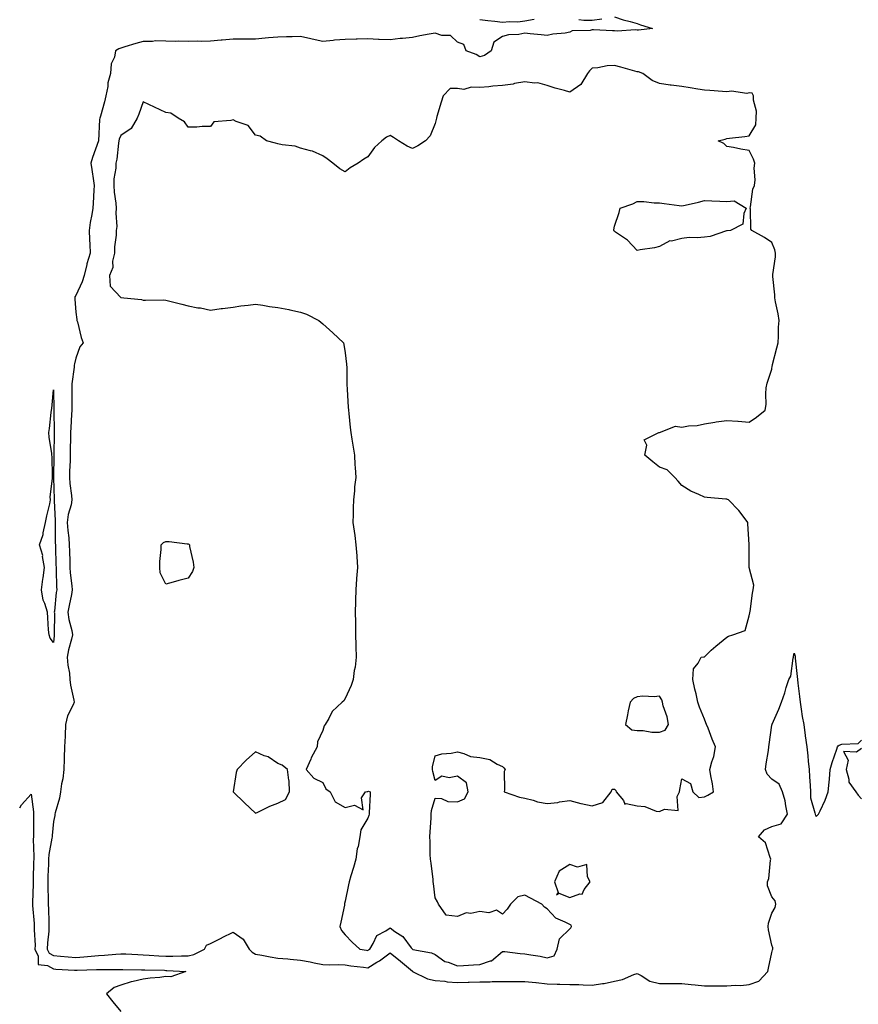
# Model space of a CAD drawing. Units: inches. Extents: x 1000163 to 1002803, y 7300538 to 7303178.
# Drawn here: x 1000163 to 1000537, y 7301637 to 7302076 of the extents above; entities that cross this region are included whole.
import ezdxf

# ---------------------------------------------------------------- set-up
doc = ezdxf.new("R2010")
doc.units = ezdxf.units.IN
doc.header["$MEASUREMENT"] = 0
doc.layers.add('Contour_10007300', color=7, linetype='Continuous', true_color=0xb3294a)

msp = doc.modelspace()

# ---------------------------------------------------------------- linework, layer by layer
at = {"layer": 'Contour_10007300'}
for points in [[(1000428.05, 7302077.11, 3188), (1000431.85, 7302075.72, 3188), (1000434.93, 7302075.04, 3188), (1000438.05, 7302074.12, 3188), (1000439.62, 7302073.49, 3188), (1000444.89, 7302071.92, 3188), (1000438.73, 7302071.24, 3188), (1000438.05, 7302071.17, 3188), (1000437.39, 7302071.26, 3188), (1000429.17, 7302070.8, 3188), (1000428.05, 7302070.9, 3188), (1000427.07, 7302070.94, 3188), (1000418.72, 7302071.25, 3188), (1000418.05, 7302071.27, 3188), (1000417.17, 7302071.04, 3188), (1000409.16, 7302070.81, 3188), (1000408.05, 7302070.25, 3188), (1000405.98, 7302069.85, 3188), (1000400.56, 7302069.41, 3188), (1000398.05, 7302068.78, 3188), (1000395.27, 7302069.14, 3188), (1000390.46, 7302069.51, 3188), (1000388.05, 7302069.79, 3188), (1000385.41, 7302069.28, 3188), (1000380.81, 7302069.16, 3188), (1000378.05, 7302068.37, 3188), (1000374.21, 7302065.76, 3188), (1000373.08, 7302061.92, 3188), (1000370.06, 7302059.91, 3188), (1000368.05, 7302059.27, 3188), (1000366.4, 7302060.27, 3188), (1000361.94, 7302061.92, 3188), (1000360.86, 7302064.73, 3188), (1000358.05, 7302065.88, 3188), (1000354.99, 7302068.86, 3188), (1000351.11, 7302068.86, 3188), (1000348.05, 7302069.88, 3188), (1000345.47, 7302069.34, 3188), (1000341.31, 7302068.66, 3188), (1000338.05, 7302067.9, 3188), (1000333.57, 7302067.44, 3188), (1000332.56, 7302067.41, 3188), (1000328.05, 7302066.86, 3188), (1000323.21, 7302067.08, 3188), (1000322.89, 7302067.08, 3188), (1000318.05, 7302067.26, 3188), (1000313.35, 7302067.22, 3188), (1000312.85, 7302067.12, 3188), (1000308.05, 7302067.09, 3188), (1000303.3, 7302066.67, 3188), (1000302.72, 7302066.59, 3188), (1000298.05, 7302066.15, 3188), (1000293.27, 7302067.14, 3188), (1000292.69, 7302067.28, 3188), (1000288.05, 7302068.31, 3188), (1000284.37, 7302068.24, 3188), (1000281.8, 7302068.17, 3188), (1000278.05, 7302068.1, 3188), (1000273.85, 7302067.72, 3188), (1000272.36, 7302067.61, 3188), (1000268.05, 7302067.21, 3188), (1000263.34, 7302067.21, 3188), (1000262.82, 7302067.15, 3188), (1000258.05, 7302067.15, 3188), (1000253.26, 7302066.71, 3188), (1000252.83, 7302066.7, 3188), (1000248.05, 7302066.29, 3188), (1000243.8, 7302066.17, 3188), (1000242.34, 7302066.21, 3188), (1000238.05, 7302066.1, 3188), (1000233.69, 7302066.28, 3188), (1000232.25, 7302066.12, 3188), (1000228.05, 7302066.34, 3188), (1000223.57, 7302066.4, 3188), (1000222.19, 7302066.06, 3188), (1000218.05, 7302066.16, 3188), (1000214.78, 7302065.19, 3188), (1000209.84, 7302063.71, 3188), (1000208.05, 7302063.17, 3188), (1000207.17, 7302062.8, 3188), (1000205.73, 7302061.92, 3188), (1000205.22, 7302059.09, 3188), (1000203.8, 7302056.17, 3188), (1000203.45, 7302051.92, 3188), (1000202.3, 7302047.67, 3188), (1000202.22, 7302046.09, 3188), (1000201.43, 7302041.92, 3188), (1000200.72, 7302039.25, 3188), (1000199.05, 7302032.92, 3188), (1000198.78, 7302031.92, 3188), (1000198.62, 7302031.35, 3188), (1000198.06, 7302021.91, 3188), (1000198.05, 7302021.88, 3188), (1000195.46, 7302014.51, 3188), (1000194.77, 7302011.92, 3188), (1000195.18, 7302009.05, 3188), (1000195.83, 7302004.14, 3188), (1000196.15, 7302001.92, 3188), (1000195.98, 7301999.85, 3188), (1000195.8, 7301994.17, 3188), (1000195.61, 7301991.92, 3188), (1000195.15, 7301989.02, 3188), (1000194.39, 7301985.58, 3188), (1000193.89, 7301981.92, 3188), (1000194.09, 7301977.96, 3188), (1000194.21, 7301975.76, 3188), (1000194.4, 7301971.92, 3188), (1000192.93, 7301967.04, 3188), (1000192.88, 7301966.75, 3188), (1000191.69, 7301961.92, 3188), (1000190.87, 7301959.1, 3188), (1000188.05, 7301953, 3188), (1000187.6, 7301952.37, 3188), (1000187.5, 7301951.92, 3188), (1000187.52, 7301951.39, 3188), (1000188.05, 7301945.55, 3188), (1000188.4, 7301942.27, 3188), (1000188.53, 7301941.92, 3188), (1000188.72, 7301941.25, 3188), (1000190.41, 7301934.28, 3188), (1000191.23, 7301931.92, 3188), (1000189.86, 7301930.11, 3188), (1000188.05, 7301925.05, 3188), (1000187.36, 7301922.61, 3188), (1000187.3, 7301921.92, 3188), (1000187.26, 7301921.13, 3188), (1000186.3, 7301913.67, 3188), (1000186.23, 7301911.92, 3188), (1000186.24, 7301910.11, 3188), (1000186.17, 7301903.8, 3188), (1000186.19, 7301901.92, 3188), (1000186.15, 7301900.02, 3188), (1000185.76, 7301894.21, 3188), (1000185.71, 7301891.92, 3188), (1000185.66, 7301889.53, 3188), (1000185.56, 7301884.41, 3188), (1000185.5, 7301881.92, 3188), (1000185.44, 7301879.31, 3188), (1000185.25, 7301874.72, 3188), (1000185.19, 7301871.92, 3188), (1000185.37, 7301869.24, 3188), (1000186.05, 7301863.92, 3188), (1000186.2, 7301861.92, 3188), (1000185.87, 7301859.74, 3188), (1000184.55, 7301855.42, 3188), (1000184.19, 7301851.92, 3188), (1000184.43, 7301848.3, 3188), (1000184.85, 7301845.12, 3188), (1000185.09, 7301841.92, 3188), (1000185.17, 7301839.04, 3188), (1000185.31, 7301834.66, 3188), (1000185.38, 7301831.92, 3188), (1000185.55, 7301829.42, 3188), (1000186.22, 7301823.75, 3188), (1000186.35, 7301821.92, 3188), (1000186.02, 7301819.89, 3188), (1000184.98, 7301814.99, 3188), (1000184.52, 7301811.92, 3188), (1000184.89, 7301808.76, 3188), (1000186.22, 7301803.75, 3188), (1000186.5, 7301801.92, 3188), (1000186.1, 7301799.97, 3188), (1000184.77, 7301795.2, 3188), (1000184.2, 7301791.92, 3188), (1000184.41, 7301788.28, 3188), (1000185.15, 7301784.82, 3188), (1000185.37, 7301781.92, 3188), (1000185.58, 7301779.45, 3188), (1000187.16, 7301772.81, 3188), (1000187.26, 7301771.92, 3188), (1000186.8, 7301770.67, 3188), (1000184.24, 7301765.73, 3188), (1000183.39, 7301761.92, 3188), (1000183.2, 7301757.07, 3188), (1000183.22, 7301756.75, 3188), (1000182.97, 7301751.92, 3188), (1000182.83, 7301747.14, 3188), (1000182.79, 7301746.66, 3188), (1000182.63, 7301741.92, 3188), (1000182.18, 7301737.79, 3188), (1000181.69, 7301735.56, 3188), (1000181.2, 7301731.92, 3188), (1000180.79, 7301729.18, 3188), (1000178.75, 7301722.62, 3188), (1000178.62, 7301721.92, 3188), (1000178.64, 7301721.33, 3188), (1000178.05, 7301718.78, 3188), (1000177.45, 7301712.52, 3188), (1000177.42, 7301711.92, 3188), (1000177.37, 7301711.24, 3188), (1000176, 7301703.97, 3188), (1000175.86, 7301701.92, 3188), (1000175.79, 7301699.66, 3188), (1000175.6, 7301694.37, 3188), (1000175.52, 7301691.92, 3188), (1000175.52, 7301689.39, 3188), (1000175.75, 7301684.22, 3188), (1000175.75, 7301681.92, 3188), (1000175.86, 7301679.73, 3188), (1000175.94, 7301674.03, 3188), (1000176.05, 7301671.92, 3188), (1000175.98, 7301669.85, 3188), (1000175.35, 7301664.62, 3188), (1000175.29, 7301661.92, 3188), (1000176.16, 7301660.03, 3188), (1000178.05, 7301658.98, 3188), (1000181.24, 7301658.73, 3188), (1000184.54, 7301658.41, 3188), (1000188.05, 7301658.15, 3188), (1000191.58, 7301658.39, 3188), (1000194.92, 7301658.79, 3188), (1000198.05, 7301659.03, 3188), (1000200.81, 7301659.16, 3188), (1000205.8, 7301659.67, 3188), (1000208.05, 7301659.79, 3188), (1000210.25, 7301659.72, 3188), (1000215.58, 7301659.45, 3188), (1000218.05, 7301659.37, 3188), (1000220.73, 7301659.24, 3188), (1000225.04, 7301658.91, 3188), (1000228.05, 7301658.77, 3188), (1000231.21, 7301658.76, 3188), (1000235.08, 7301658.95, 3188), (1000238.05, 7301658.93, 3188), (1000240.52, 7301659.45, 3188), (1000245.3, 7301661.92, 3188), (1000246.28, 7301663.69, 3188), (1000248.05, 7301664.38, 3188), (1000253.02, 7301666.95, 3188), (1000253.14, 7301667.01, 3188), (1000258.05, 7301669.46, 3188), (1000262.5, 7301666.37, 3188), (1000265.17, 7301661.92, 3188), (1000266.61, 7301660.48, 3188), (1000268.05, 7301659.6, 3188), (1000270.83, 7301659.14, 3188), (1000274.56, 7301658.43, 3188), (1000278.05, 7301657.9, 3188), (1000282.47, 7301657.5, 3188), (1000283.49, 7301657.36, 3188), (1000288.05, 7301657, 3188), (1000292.35, 7301656.22, 3188), (1000294.15, 7301655.82, 3188), (1000298.05, 7301655.05, 3188), (1000300.96, 7301654.83, 3188), (1000304.96, 7301655.01, 3188), (1000308.05, 7301654.81, 3188), (1000310.57, 7301654.44, 3188), (1000316.11, 7301653.86, 3188), (1000318.05, 7301653.6, 3188), (1000322.14, 7301656.01, 3188), (1000323.32, 7301656.65, 3188), (1000328.05, 7301660.28, 3188), (1000332.59, 7301656.46, 3188), (1000337.98, 7301651.99, 3188), (1000338.06, 7301651.93, 3188), (1000338.07, 7301651.92, 3188), (1000344.72, 7301648.59, 3188), (1000348.05, 7301647.93, 3188), (1000352.43, 7301647.54, 3188), (1000353.51, 7301647.38, 3188), (1000358.05, 7301647.03, 3188), (1000362.84, 7301647.13, 3188), (1000363.29, 7301647.16, 3188), (1000368.05, 7301647.28, 3188), (1000372.59, 7301647.38, 3188), (1000373.56, 7301647.43, 3188), (1000378.05, 7301647.53, 3188), (1000382.48, 7301647.49, 3188), (1000383.63, 7301647.5, 3188), (1000388.05, 7301647.46, 3188), (1000393.01, 7301646.96, 3188), (1000393.08, 7301646.95, 3188), (1000398.05, 7301646.46, 3188), (1000402.39, 7301646.26, 3188), (1000403.68, 7301646.29, 3188), (1000408.05, 7301646.11, 3188), (1000412.18, 7301646.05, 3188), (1000414.01, 7301645.96, 3188), (1000418.05, 7301645.89, 3188), (1000422.7, 7301646.57, 3188), (1000423.45, 7301646.52, 3188), (1000428.05, 7301647.61, 3188), (1000431.61, 7301648.36, 3188), (1000436.66, 7301650.53, 3188), (1000438.05, 7301650.95, 3188), (1000439.9, 7301650.07, 3188), (1000443.7, 7301647.57, 3188), (1000448.05, 7301646.58, 3188), (1000452.71, 7301646.58, 3188), (1000453.4, 7301646.57, 3188), (1000458.05, 7301646.57, 3188), (1000462.21, 7301646.08, 3188), (1000463.99, 7301645.98, 3188), (1000468.05, 7301645.55, 3188), (1000471.64, 7301645.51, 3188), (1000474.47, 7301645.5, 3188), (1000478.05, 7301645.46, 3188), (1000481.94, 7301645.81, 3188), (1000484.27, 7301645.7, 3188), (1000488.05, 7301646.14, 3188), (1000492.32, 7301647.65, 3188), (1000496.29, 7301651.92, 3188), (1000496.57, 7301653.4, 3188), (1000498.05, 7301660.33, 3188), (1000498.47, 7301661.5, 3188), (1000498.57, 7301661.92, 3188), (1000498.55, 7301662.42, 3188), (1000498.05, 7301663.58, 3188), (1000496.66, 7301670.53, 3188), (1000496.48, 7301671.92, 3188), (1000496.58, 7301673.39, 3188), (1000498.05, 7301677.84, 3188), (1000499.59, 7301680.38, 3188), (1000499.86, 7301681.92, 3188), (1000499.52, 7301683.39, 3188), (1000498.05, 7301685.24, 3188), (1000496.2, 7301690.07, 3188), (1000496.1, 7301691.92, 3188), (1000496.71, 7301693.26, 3188), (1000497.56, 7301701.43, 3188), (1000497.7, 7301701.92, 3188), (1000497.35, 7301702.62, 3188), (1000495.35, 7301709.22, 3188), (1000492.21, 7301711.92, 3188), (1000494.9, 7301715.07, 3188), (1000498.05, 7301716.5, 3188), (1000502.33, 7301717.64, 3188), (1000505.1, 7301721.92, 3188), (1000504.3, 7301725.67, 3188), (1000504.11, 7301727.98, 3188), (1000502.92, 7301731.92, 3188), (1000501.41, 7301735.28, 3188), (1000498.05, 7301737.63, 3188), (1000496, 7301739.87, 3188), (1000495.27, 7301741.92, 3188), (1000495.62, 7301744.35, 3188), (1000496.54, 7301750.41, 3188), (1000496.76, 7301751.92, 3188), (1000496.93, 7301753.04, 3188), (1000498.05, 7301761.67, 3188), (1000498.14, 7301761.83, 3188), (1000498.18, 7301761.92, 3188), (1000498.26, 7301762.13, 3188), (1000501.18, 7301768.79, 3188), (1000502.37, 7301771.92, 3188), (1000503.91, 7301776.06, 3188), (1000504.51, 7301778.38, 3188), (1000505.65, 7301781.92, 3188), (1000506.57, 7301783.4, 3188), (1000507.53, 7301791.4, 3188), (1000507.71, 7301791.92, 3188), (1000507.78, 7301792.19, 3188), (1000508.05, 7301793.75, 3188), (1000508.45, 7301792.32, 3188), (1000508.48, 7301791.92, 3188), (1000508.51, 7301791.46, 3188), (1000509.41, 7301783.28, 3188), (1000509.5, 7301781.92, 3188), (1000509.63, 7301780.34, 3188), (1000510.46, 7301774.33, 3188), (1000510.65, 7301771.92, 3188), (1000511.17, 7301768.8, 3188), (1000511.68, 7301765.55, 3188), (1000512.31, 7301761.92, 3188), (1000512.99, 7301756.98, 3188), (1000513.01, 7301756.88, 3188), (1000513.67, 7301751.92, 3188), (1000514.11, 7301747.98, 3188), (1000514.34, 7301745.63, 3188), (1000514.74, 7301741.92, 3188), (1000514.81, 7301738.68, 3188), (1000515.21, 7301734.76, 3188), (1000515.28, 7301731.92, 3188), (1000515.4, 7301729.27, 3188), (1000517.33, 7301722.64, 3188), (1000517.39, 7301721.92, 3188), (1000517.59, 7301721.46, 3188), (1000518.05, 7301721.17, 3188), (1000518.47, 7301721.5, 3188), (1000518.92, 7301721.92, 3188), (1000519.58, 7301723.45, 3188), (1000521.79, 7301728.18, 3188), (1000523.24, 7301731.92, 3188), (1000523.71, 7301736.26, 3188), (1000523.72, 7301737.59, 3188), (1000524.12, 7301741.92, 3188), (1000524.92, 7301745.05, 3188), (1000527.07, 7301750.94, 3188), (1000527.37, 7301751.92, 3188), (1000527.61, 7301752.36, 3188), (1000528.05, 7301752.77, 3188), (1000529.34, 7301753.21, 3188), (1000536.55, 7301753.42, 3188), (1000538.05, 7301754.88, 3188)], [(1000368.05, 7302075.99, 3188), (1000371.55, 7302075.42, 3188), (1000374.73, 7302075.24, 3188), (1000378.05, 7302074.79, 3188), (1000381.19, 7302075.06, 3188), (1000385.01, 7302074.96, 3188), (1000388.05, 7302075.28, 3188), (1000392.14, 7302076.01, 3188)], [(1000412.06, 7302075.93, 3188), (1000414.28, 7302075.69, 3188), (1000418.05, 7302075.62, 3188), (1000422.41, 7302076.28, 3188)], [(1000538.05, 7301751.17, 3188), (1000535.8, 7301749.67, 3188), (1000530.03, 7301749.94, 3188), (1000532.14, 7301746.01, 3188), (1000531.16, 7301741.92, 3188), (1000532.43, 7301737.54, 3188), (1000532.44, 7301736.31, 3188), (1000535.52, 7301731.92, 3188), (1000536.54, 7301730.41, 3188), (1000538.05, 7301728.88, 3188)], [(1000163, 7301724.78, 3187), (1000163.76, 7301726.21, 3187), (1000168.05, 7301730.88, 3187), (1000169.21, 7301723.08, 3187), (1000169.16, 7301721.92, 3187), (1000169.11, 7301720.86, 3187), (1000169.2, 7301713.07, 3187), (1000169.15, 7301711.92, 3187), (1000169.07, 7301710.9, 3187), (1000169.33, 7301703.2, 3187), (1000169.24, 7301701.92, 3187), (1000169.21, 7301700.76, 3187), (1000169.03, 7301692.9, 3187), (1000169, 7301691.92, 3187), (1000169, 7301690.97, 3187), (1000168.67, 7301682.54, 3187), (1000168.67, 7301681.92, 3187), (1000168.7, 7301681.27, 3187), (1000169.41, 7301673.28, 3187), (1000169.48, 7301671.92, 3187), (1000169.44, 7301670.53, 3187), (1000169.83, 7301663.7, 3187), (1000169.77, 7301661.92, 3187), (1000171.26, 7301658.71, 3187), (1000171.17, 7301655.04, 3187), (1000175.35, 7301654.62, 3187), (1000178.05, 7301653.11, 3187), (1000179.15, 7301653.02, 3187), (1000187.49, 7301652.48, 3187), (1000188.05, 7301652.44, 3187), (1000188.61, 7301652.48, 3187), (1000197.23, 7301652.74, 3187), (1000198.05, 7301652.8, 3187), (1000198.98, 7301652.85, 3187), (1000207.16, 7301652.81, 3187), (1000208.05, 7301652.86, 3187), (1000208.96, 7301652.83, 3187), (1000217.3, 7301652.67, 3187), (1000218.05, 7301652.65, 3187), (1000218.74, 7301652.61, 3187), (1000227.52, 7301652.45, 3187), (1000228.05, 7301652.42, 3187), (1000228.55, 7301652.42, 3187), (1000237.02, 7301651.92, 3187), (1000230.36, 7301649.61, 3187), (1000228.05, 7301649.65, 3187), (1000225.43, 7301649.3, 3187), (1000221.07, 7301648.9, 3187), (1000218.05, 7301648.45, 3187), (1000213.52, 7301647.39, 3187), (1000212.67, 7301647.3, 3187), (1000208.05, 7301645.76, 3187), (1000205.14, 7301644.83, 3187), (1000201.7, 7301641.92, 3187), (1000204.55, 7301638.42, 3187), (1000208.05, 7301634.14, 3187)]]:
    msp.add_polyline3d(points, dxfattribs=at)
for points in [[(1000398.05, 7301657.99, 3189), (1000401.09, 7301658.88, 3189), (1000402.46, 7301661.92, 3189), (1000403.53, 7301666.44, 3189), (1000408.05, 7301670.92, 3189), (1000408.58, 7301671.39, 3189), (1000408.85, 7301671.92, 3189), (1000408.65, 7301672.52, 3189), (1000408.05, 7301672.8, 3189), (1000406.04, 7301673.93, 3189), (1000401.86, 7301675.73, 3189), (1000398.05, 7301679.76, 3189), (1000396.77, 7301680.64, 3189), (1000395.66, 7301681.92, 3189), (1000390.64, 7301684.51, 3189), (1000388.05, 7301685.96, 3189), (1000384.87, 7301685.1, 3189), (1000381.67, 7301681.92, 3189), (1000380.23, 7301679.74, 3189), (1000378.05, 7301677.47, 3189), (1000375.38, 7301679.25, 3189), (1000371.99, 7301677.98, 3189), (1000368.05, 7301678.58, 3189), (1000363.94, 7301677.81, 3189), (1000361.91, 7301678.06, 3189), (1000358.05, 7301676.45, 3189), (1000353.07, 7301676.94, 3189), (1000349.53, 7301681.92, 3189), (1000349.08, 7301682.95, 3189), (1000348.05, 7301684.73, 3189), (1000347.3, 7301691.17, 3189), (1000347.28, 7301691.92, 3189), (1000347.15, 7301692.82, 3189), (1000346.33, 7301700.2, 3189), (1000346.05, 7301701.92, 3189), (1000345.92, 7301704.05, 3189), (1000345.89, 7301709.76, 3189), (1000345.76, 7301711.92, 3189), (1000345.84, 7301714.13, 3189), (1000346.31, 7301720.18, 3189), (1000346.39, 7301721.92, 3189), (1000346.42, 7301723.55, 3189), (1000348.05, 7301729.18, 3189), (1000350.97, 7301729, 3189), (1000353.75, 7301727.62, 3189), (1000358.05, 7301727.54, 3189), (1000361.17, 7301728.8, 3189), (1000362.87, 7301731.92, 3189), (1000362.03, 7301735.9, 3189), (1000358.05, 7301738.98, 3189), (1000354.35, 7301738.22, 3189), (1000351.12, 7301738.85, 3189), (1000348.05, 7301736.91, 3189), (1000347.13, 7301741, 3189), (1000346.9, 7301741.92, 3189), (1000346.95, 7301743.02, 3189), (1000348.05, 7301748.03, 3189), (1000351.07, 7301748.9, 3189), (1000355.3, 7301749.17, 3189), (1000358.05, 7301749.7, 3189), (1000360.89, 7301749.08, 3189), (1000363.84, 7301747.71, 3189), (1000368.05, 7301747.22, 3189), (1000372.47, 7301746.34, 3189), (1000375.77, 7301744.2, 3189), (1000378.05, 7301743.2, 3189), (1000378.77, 7301742.64, 3189), (1000379.27, 7301741.92, 3189), (1000378.92, 7301741.05, 3189), (1000378.98, 7301732.85, 3189), (1000378.78, 7301731.92, 3189), (1000385.64, 7301729.51, 3189), (1000388.05, 7301729.15, 3189), (1000391.73, 7301728.24, 3189), (1000393.68, 7301727.55, 3189), (1000398.05, 7301726.74, 3189), (1000402.75, 7301727.22, 3189), (1000403.57, 7301727.44, 3189), (1000408.05, 7301728.04, 3189), (1000412.94, 7301726.81, 3189), (1000413.22, 7301726.75, 3189), (1000418.05, 7301725.66, 3189), (1000422.76, 7301727.21, 3189), (1000426.52, 7301731.92, 3189), (1000426.92, 7301733.05, 3189), (1000428.05, 7301733.05, 3189), (1000428.63, 7301732.5, 3189), (1000428.81, 7301731.92, 3189), (1000431.94, 7301728.03, 3189), (1000432.55, 7301726.42, 3189), (1000433.24, 7301726.73, 3189), (1000438.05, 7301725.7, 3189), (1000441.57, 7301725.44, 3189), (1000446.63, 7301723.34, 3189), (1000448.05, 7301723.13, 3189), (1000450.33, 7301724.2, 3189), (1000456.36, 7301723.61, 3189), (1000455.96, 7301729.83, 3189), (1000456.99, 7301731.92, 3189), (1000457.04, 7301732.93, 3189), (1000458.05, 7301737.71, 3189), (1000461.81, 7301735.68, 3189), (1000462.94, 7301731.92, 3189), (1000465.59, 7301729.46, 3189), (1000468.05, 7301729.69, 3189), (1000469.58, 7301730.39, 3189), (1000472.06, 7301731.92, 3189), (1000471.67, 7301735.54, 3189), (1000470.91, 7301739.06, 3189), (1000470.53, 7301741.92, 3189), (1000471.38, 7301745.25, 3189), (1000472.23, 7301747.74, 3189), (1000473.06, 7301751.92, 3189), (1000471.59, 7301755.46, 3189), (1000469.67, 7301760.3, 3189), (1000469.02, 7301761.92, 3189), (1000468.73, 7301762.6, 3189), (1000468.05, 7301764.26, 3189), (1000465.83, 7301769.7, 3189), (1000465.15, 7301771.92, 3189), (1000464.32, 7301775.65, 3189), (1000463.84, 7301777.71, 3189), (1000462.92, 7301781.92, 3189), (1000463.18, 7301786.79, 3189), (1000465.35, 7301789.22, 3189), (1000466.66, 7301791.92, 3189), (1000467.84, 7301792.13, 3189), (1000468.05, 7301792.1, 3189), (1000471.1, 7301794.97, 3189), (1000473.11, 7301796.86, 3189), (1000478.05, 7301800.83, 3189), (1000478.76, 7301801.21, 3189), (1000480.76, 7301801.92, 3189), (1000486.19, 7301803.78, 3189), (1000488.05, 7301810.27, 3189), (1000488.29, 7301811.68, 3189), (1000488.34, 7301811.92, 3189), (1000488.4, 7301812.27, 3189), (1000489.52, 7301820.45, 3189), (1000489.83, 7301821.92, 3189), (1000490.08, 7301823.95, 3189), (1000488.06, 7301831.91, 3189), (1000488.07, 7301831.92, 3189), (1000488.07, 7301831.94, 3189), (1000488.05, 7301833.59, 3189), (1000487.95, 7301841.82, 3189), (1000487.94, 7301841.92, 3189), (1000487.93, 7301842.04, 3189), (1000487.48, 7301851.35, 3189), (1000487.45, 7301851.92, 3189), (1000485.3, 7301854.67, 3189), (1000483.35, 7301857.22, 3189), (1000478.86, 7301861.92, 3189), (1000478.3, 7301862.17, 3189), (1000478.05, 7301862.28, 3189), (1000477.66, 7301862.31, 3189), (1000469.23, 7301863.1, 3189), (1000468.05, 7301863.18, 3189), (1000465.62, 7301864.35, 3189), (1000461.97, 7301865.84, 3189), (1000458.05, 7301868.43, 3189), (1000456.39, 7301870.26, 3189), (1000454.92, 7301871.92, 3189), (1000451.5, 7301875.37, 3189), (1000448.05, 7301876.59, 3189), (1000445.01, 7301878.88, 3189), (1000441.59, 7301881.92, 3189), (1000442.42, 7301886.29, 3189), (1000441.27, 7301888.7, 3189), (1000447.81, 7301891.92, 3189), (1000448.01, 7301891.96, 3189), (1000448.05, 7301892.02, 3189), (1000448.1, 7301891.97, 3189), (1000455.12, 7301894.85, 3189), (1000458.05, 7301894.39, 3189), (1000461.03, 7301894.9, 3189), (1000464.86, 7301895.11, 3189), (1000468.05, 7301895.85, 3189), (1000472.71, 7301896.58, 3189), (1000473.23, 7301896.74, 3189), (1000478.05, 7301897.25, 3189), (1000483.01, 7301896.96, 3189), (1000483.1, 7301896.97, 3189), (1000488.05, 7301896.59, 3189), (1000491.22, 7301898.75, 3189), (1000495.19, 7301901.92, 3189), (1000495.54, 7301904.43, 3189), (1000495.36, 7301909.23, 3189), (1000495.64, 7301911.92, 3189), (1000496.07, 7301913.9, 3189), (1000498.05, 7301920.13, 3189), (1000498.3, 7301921.67, 3189), (1000498.33, 7301921.92, 3189), (1000498.44, 7301922.31, 3189), (1000500.29, 7301929.68, 3189), (1000500.9, 7301931.92, 3189), (1000501.06, 7301934.93, 3189), (1000501.13, 7301938.84, 3189), (1000501.3, 7301941.92, 3189), (1000500.9, 7301944.77, 3189), (1000499.74, 7301950.23, 3189), (1000499.47, 7301951.92, 3189), (1000499.47, 7301953.34, 3189), (1000498.5, 7301961.47, 3189), (1000498.5, 7301961.92, 3189), (1000498.51, 7301962.38, 3189), (1000499.78, 7301970.19, 3189), (1000499.8, 7301971.92, 3189), (1000499.45, 7301973.32, 3189), (1000498.05, 7301976.56, 3189), (1000494.89, 7301978.76, 3189), (1000489.14, 7301981.92, 3189), (1000488.74, 7301982.61, 3189), (1000488.58, 7301991.39, 3189), (1000488.43, 7301991.92, 3189), (1000488.6, 7301992.47, 3189), (1000489.64, 7302000.33, 3189), (1000490.37, 7302001.92, 3189), (1000490.6, 7302004.47, 3189), (1000490.26, 7302009.71, 3189), (1000490.54, 7302011.92, 3189), (1000489.86, 7302013.73, 3189), (1000488.05, 7302017.56, 3189), (1000484.28, 7302018.15, 3189), (1000481.09, 7302018.88, 3189), (1000478.05, 7302019.4, 3189), (1000476.76, 7302020.63, 3189), (1000474.22, 7302021.92, 3189), (1000477.3, 7302022.67, 3189), (1000478.05, 7302022.97, 3189), (1000479.25, 7302023.12, 3189), (1000486.14, 7302023.83, 3189), (1000488.05, 7302024.09, 3189), (1000490.9, 7302029.07, 3189), (1000491.18, 7302031.92, 3189), (1000491.2, 7302035.07, 3189), (1000489.94, 7302040.03, 3189), (1000489.96, 7302041.92, 3189), (1000489.28, 7302043.15, 3189), (1000488.05, 7302043.28, 3189), (1000486.95, 7302043.02, 3189), (1000480.15, 7302044.02, 3189), (1000478.05, 7302043.76, 3189), (1000476.13, 7302043.84, 3189), (1000470.48, 7302044.35, 3189), (1000468.05, 7302044.45, 3189), (1000465.06, 7302044.91, 3189), (1000461.65, 7302045.52, 3189), (1000458.05, 7302046.05, 3189), (1000453.3, 7302046.67, 3189), (1000452.83, 7302046.7, 3189), (1000448.05, 7302047.44, 3189), (1000444.82, 7302048.69, 3189), (1000440.58, 7302051.92, 3189), (1000438.67, 7302052.55, 3189), (1000438.05, 7302052.61, 3189), (1000437.09, 7302052.88, 3189), (1000430.79, 7302054.66, 3189), (1000428.05, 7302055.43, 3189), (1000424.73, 7302055.24, 3189), (1000420.58, 7302054.45, 3189), (1000418.05, 7302054.27, 3189), (1000416.85, 7302053.12, 3189), (1000416.02, 7302051.92, 3189), (1000413.01, 7302046.96, 3189), (1000408.05, 7302043.56, 3189), (1000405.68, 7302044.29, 3189), (1000401.53, 7302045.4, 3189), (1000398.05, 7302046.6, 3189), (1000393.8, 7302047.67, 3189), (1000392.43, 7302047.54, 3189), (1000388.05, 7302048.16, 3189), (1000383.49, 7302047.36, 3189), (1000382.82, 7302047.15, 3189), (1000378.05, 7302046.55, 3189), (1000373.78, 7302046.19, 3189), (1000372.09, 7302045.96, 3189), (1000368.05, 7302045.58, 3189), (1000364.11, 7302045.86, 3189), (1000360.85, 7302044.72, 3189), (1000358.05, 7302045.22, 3189), (1000354.82, 7302045.15, 3189), (1000351.7, 7302041.92, 3189), (1000350.8, 7302039.17, 3189), (1000348.89, 7302032.76, 3189), (1000348.64, 7302031.92, 3189), (1000348.56, 7302031.41, 3189), (1000348.05, 7302029.58, 3189), (1000345.82, 7302024.15, 3189), (1000343.86, 7302021.92, 3189), (1000340.38, 7302019.59, 3189), (1000338.05, 7302018.54, 3189), (1000335.62, 7302019.49, 3189), (1000331.74, 7302021.92, 3189), (1000329.55, 7302023.42, 3189), (1000328.05, 7302024.28, 3189), (1000326.48, 7302023.49, 3189), (1000324.32, 7302021.92, 3189), (1000321.03, 7302018.94, 3189), (1000318.05, 7302014.83, 3189), (1000316.27, 7302013.7, 3189), (1000313.86, 7302011.92, 3189), (1000310.18, 7302009.79, 3189), (1000308.05, 7302008.02, 3189), (1000305.56, 7302009.43, 3189), (1000302.5, 7302011.92, 3189), (1000300, 7302013.87, 3189), (1000298.05, 7302015.24, 3189), (1000293.41, 7302017.28, 3189), (1000292.59, 7302017.38, 3189), (1000288.05, 7302018.64, 3189), (1000285.67, 7302019.54, 3189), (1000279.93, 7302020.04, 3189), (1000278.05, 7302020.49, 3189), (1000277.03, 7302020.9, 3189), (1000273.03, 7302021.92, 3189), (1000270.15, 7302024.02, 3189), (1000268.05, 7302024.34, 3189), (1000264.83, 7302028.7, 3189), (1000259.4, 7302030.57, 3189), (1000258.05, 7302031.3, 3189), (1000257.01, 7302030.88, 3189), (1000249.57, 7302030.4, 3189), (1000248.05, 7302028.21, 3189), (1000244.33, 7302028.2, 3189), (1000241.93, 7302028.04, 3189), (1000238.05, 7302028.04, 3189), (1000236.46, 7302030.33, 3189), (1000233.55, 7302031.92, 3189), (1000230.36, 7302034.23, 3189), (1000228.05, 7302034.55, 3189), (1000223.05, 7302036.92, 3189), (1000218.05, 7302039.22, 3189), (1000216.14, 7302033.83, 3189), (1000215.31, 7302031.92, 3189), (1000212.61, 7302027.36, 3189), (1000208.05, 7302024.27, 3189), (1000207.36, 7302022.61, 3189), (1000207.22, 7302021.92, 3189), (1000207.02, 7302020.89, 3189), (1000206.29, 7302013.68, 3189), (1000205.89, 7302011.92, 3189), (1000205.82, 7302009.69, 3189), (1000204.99, 7302004.98, 3189), (1000204.92, 7302001.92, 3189), (1000205.1, 7301998.97, 3189), (1000205.85, 7301994.12, 3189), (1000206.01, 7301991.92, 3189), (1000205.84, 7301989.71, 3189), (1000206.23, 7301983.74, 3189), (1000206.05, 7301981.92, 3189), (1000205.97, 7301979.84, 3189), (1000205.27, 7301974.7, 3189), (1000205.18, 7301971.92, 3189), (1000204.4, 7301968.27, 3189), (1000204.46, 7301965.51, 3189), (1000203.05, 7301961.92, 3189), (1000203.27, 7301957.14, 3189), (1000208.05, 7301952.13, 3189), (1000208.2, 7301952.07, 3189), (1000209.39, 7301951.92, 3189), (1000217.3, 7301951.17, 3189), (1000218.05, 7301950.99, 3189), (1000219.12, 7301950.85, 3189), (1000227.27, 7301951.14, 3189), (1000228.05, 7301950.98, 3189), (1000229.33, 7301950.64, 3189), (1000235.28, 7301949.15, 3189), (1000238.05, 7301948.36, 3189), (1000242.4, 7301947.57, 3189), (1000243.63, 7301947.5, 3189), (1000248.05, 7301946.41, 3189), (1000252.79, 7301947.18, 3189), (1000253.34, 7301947.21, 3189), (1000258.05, 7301947.87, 3189), (1000261.55, 7301948.42, 3189), (1000264.83, 7301948.7, 3189), (1000268.05, 7301949.16, 3189), (1000271.26, 7301948.71, 3189), (1000274.24, 7301948.11, 3189), (1000278.05, 7301947.65, 3189), (1000282.92, 7301946.79, 3189), (1000283.29, 7301946.68, 3189), (1000288.05, 7301945.62, 3189), (1000290.77, 7301944.64, 3189), (1000296.32, 7301941.92, 3189), (1000297.19, 7301941.06, 3189), (1000298.05, 7301940.4, 3189), (1000302.54, 7301936.41, 3189), (1000307.22, 7301931.92, 3189), (1000307.36, 7301931.23, 3189), (1000308.05, 7301927.44, 3189), (1000308.61, 7301922.48, 3189), (1000308.67, 7301921.92, 3189), (1000308.7, 7301921.27, 3189), (1000308.82, 7301912.69, 3189), (1000308.87, 7301911.92, 3189), (1000308.91, 7301911.06, 3189), (1000309.37, 7301903.24, 3189), (1000309.44, 7301901.92, 3189), (1000309.6, 7301900.37, 3189), (1000310.3, 7301894.17, 3189), (1000310.55, 7301891.92, 3189), (1000311.01, 7301888.96, 3189), (1000311.58, 7301885.45, 3189), (1000312.11, 7301881.92, 3189), (1000312.37, 7301877.6, 3189), (1000312.47, 7301876.34, 3189), (1000312.74, 7301871.92, 3189), (1000312.24, 7301867.73, 3189), (1000312.1, 7301865.97, 3189), (1000311.66, 7301861.92, 3189), (1000311.57, 7301858.4, 3189), (1000311.53, 7301855.4, 3189), (1000311.43, 7301851.92, 3189), (1000311.97, 7301848, 3189), (1000312.28, 7301846.15, 3189), (1000312.83, 7301841.92, 3189), (1000313.15, 7301837.02, 3189), (1000313.17, 7301836.8, 3189), (1000313.51, 7301831.92, 3189), (1000313.12, 7301826.99, 3189), (1000313.1, 7301826.87, 3189), (1000312.79, 7301821.92, 3189), (1000312.64, 7301817.33, 3189), (1000312.67, 7301816.54, 3189), (1000312.52, 7301811.92, 3189), (1000312.55, 7301807.42, 3189), (1000312.59, 7301806.46, 3189), (1000312.62, 7301801.92, 3189), (1000312.74, 7301797.23, 3189), (1000312.75, 7301796.62, 3189), (1000312.86, 7301791.92, 3189), (1000312.5, 7301787.47, 3189), (1000312.08, 7301785.95, 3189), (1000311.6, 7301781.92, 3189), (1000310.61, 7301779.36, 3189), (1000308.05, 7301773.45, 3189), (1000307.48, 7301772.49, 3189), (1000306.68, 7301771.92, 3189), (1000302.24, 7301767.73, 3189), (1000300.74, 7301764.61, 3189), (1000299.13, 7301761.92, 3189), (1000298.68, 7301761.29, 3189), (1000298.05, 7301759.21, 3189), (1000295.71, 7301754.26, 3189), (1000295.6, 7301751.92, 3189), (1000292.88, 7301747.09, 3189), (1000292.68, 7301746.55, 3189), (1000290.61, 7301741.92, 3189), (1000294.09, 7301737.96, 3189), (1000298.05, 7301736.02, 3189), (1000299.33, 7301733.2, 3189), (1000301.4, 7301731.92, 3189), (1000303.61, 7301727.48, 3189), (1000308.05, 7301724.93, 3189), (1000312.13, 7301726, 3189), (1000316.02, 7301723.95, 3189), (1000315.33, 7301729.2, 3189), (1000317.01, 7301731.92, 3189), (1000317.85, 7301732.12, 3189), (1000318.05, 7301732.13, 3189), (1000318.34, 7301732.21, 3189), (1000319.15, 7301731.92, 3189), (1000319.11, 7301730.86, 3189), (1000318.72, 7301722.59, 3189), (1000318.69, 7301721.92, 3189), (1000318.51, 7301721.46, 3189), (1000318.05, 7301720.21, 3189), (1000314.95, 7301715.02, 3189), (1000314.6, 7301711.92, 3189), (1000313.76, 7301707.63, 3189), (1000313.36, 7301706.61, 3189), (1000312.8, 7301701.92, 3189), (1000311.71, 7301698.26, 3189), (1000310.58, 7301694.45, 3189), (1000309.83, 7301691.92, 3189), (1000309.53, 7301690.44, 3189), (1000308.05, 7301683.3, 3189), (1000307.77, 7301682.2, 3189), (1000307.75, 7301681.92, 3189), (1000307.65, 7301681.52, 3189), (1000306.08, 7301673.89, 3189), (1000305.57, 7301671.92, 3189), (1000306.32, 7301670.19, 3189), (1000308.05, 7301668.17, 3189), (1000311.13, 7301665, 3189), (1000314.52, 7301661.92, 3189), (1000317.5, 7301661.37, 3189), (1000318.05, 7301661.3, 3189), (1000318.44, 7301661.53, 3189), (1000318.93, 7301661.92, 3189), (1000320.45, 7301664.32, 3189), (1000322.05, 7301667.92, 3189), (1000326.15, 7301670.02, 3189), (1000328.05, 7301671.31, 3189), (1000330.21, 7301669.76, 3189), (1000333.68, 7301667.55, 3189), (1000337.47, 7301662.5, 3189), (1000337.94, 7301661.92, 3189), (1000338.05, 7301661.83, 3189), (1000338.19, 7301661.78, 3189), (1000346.43, 7301660.3, 3189), (1000348.05, 7301659.46, 3189), (1000352.48, 7301656.35, 3189), (1000353.95, 7301656.02, 3189), (1000358.05, 7301654.4, 3189), (1000360.66, 7301654.53, 3189), (1000365.14, 7301654.83, 3189), (1000368.05, 7301654.97, 3189), (1000372.81, 7301656.68, 3189), (1000373.26, 7301656.71, 3189), (1000378.05, 7301660.88, 3189), (1000379.16, 7301660.81, 3189), (1000386.05, 7301659.92, 3189), (1000388.05, 7301659.81, 3189), (1000390.66, 7301659.31, 3189), (1000394.82, 7301658.69, 3189)], [(1000478.05, 7301981.78, 3189), (1000477.88, 7301981.75, 3189), (1000470.64, 7301979.33, 3189), (1000468.05, 7301978.96, 3189), (1000464.8, 7301978.67, 3189), (1000461.21, 7301978.76, 3189), (1000458.05, 7301978.39, 3189), (1000453.39, 7301977.26, 3189), (1000452.67, 7301977.3, 3189), (1000448.05, 7301974.8, 3189), (1000445.79, 7301974.18, 3189), (1000439.42, 7301973.29, 3189), (1000438.05, 7301972.98, 3189), (1000433.79, 7301977.66, 3189), (1000429.38, 7301980.59, 3189), (1000428.05, 7301981.55, 3189), (1000427.87, 7301981.74, 3189), (1000427.76, 7301981.92, 3189), (1000427.74, 7301982.23, 3189), (1000428.05, 7301983.81, 3189), (1000430.05, 7301989.92, 3189), (1000430.49, 7301991.92, 3189), (1000436.1, 7301993.87, 3189), (1000438.05, 7301994.84, 3189), (1000441, 7301994.87, 3189), (1000445.68, 7301994.29, 3189), (1000448.05, 7301994.34, 3189), (1000450.11, 7301993.98, 3189), (1000456.82, 7301993.15, 3189), (1000458.05, 7301992.96, 3189), (1000459.43, 7301993.3, 3189), (1000465.39, 7301994.58, 3189), (1000468.05, 7301995.29, 3189), (1000471.35, 7301995.22, 3189), (1000474.97, 7301995, 3189), (1000478.05, 7301994.92, 3189), (1000481.33, 7301995.2, 3189), (1000486.68, 7301991.92, 3189), (1000485.64, 7301989.51, 3189), (1000485.25, 7301984.72, 3189), (1000479.64, 7301981.92, 3189), (1000478.16, 7301981.81, 3189)], [(1000178.05, 7301798.47, 3187), (1000176.58, 7301800.45, 3187), (1000176.06, 7301801.92, 3187), (1000175.88, 7301804.09, 3187), (1000175.56, 7301809.43, 3187), (1000175.34, 7301811.92, 3187), (1000174.14, 7301815.83, 3187), (1000173.39, 7301817.26, 3187), (1000172.65, 7301821.92, 3187), (1000173.34, 7301826.63, 3187), (1000173.39, 7301827.26, 3187), (1000173.99, 7301831.92, 3187), (1000173.23, 7301836.74, 3187), (1000173.27, 7301837.14, 3187), (1000171.81, 7301841.92, 3187), (1000173.45, 7301846.52, 3187), (1000173.49, 7301847.36, 3187), (1000174.51, 7301851.92, 3187), (1000175.09, 7301854.88, 3187), (1000176.41, 7301860.28, 3187), (1000176.75, 7301861.92, 3187), (1000176.65, 7301863.32, 3187), (1000177.66, 7301871.53, 3187), (1000177.61, 7301871.92, 3187), (1000177.58, 7301872.39, 3187), (1000177.4, 7301881.27, 3187), (1000177.35, 7301881.92, 3187), (1000177.3, 7301882.67, 3187), (1000176.08, 7301889.95, 3187), (1000175.96, 7301891.92, 3187), (1000176.23, 7301893.74, 3187), (1000177.01, 7301900.88, 3187), (1000177.16, 7301901.92, 3187), (1000177.32, 7301902.65, 3187), (1000178.05, 7301910.97, 3187), (1000178.24, 7301902.11, 3187), (1000178.24, 7301901.73, 3187), (1000178.43, 7301892.3, 3187), (1000178.42, 7301891.92, 3187), (1000178.41, 7301891.56, 3187), (1000178.16, 7301882.03, 3187), (1000178.15, 7301881.92, 3187), (1000178.15, 7301881.82, 3187), (1000178.12, 7301871.99, 3187), (1000178.12, 7301871.85, 3187), (1000178.36, 7301862.23, 3187), (1000178.39, 7301861.92, 3187), (1000178.34, 7301861.63, 3187), (1000178.83, 7301852.7, 3187), (1000178.75, 7301851.92, 3187), (1000178.8, 7301851.17, 3187), (1000178.87, 7301842.74, 3187), (1000178.94, 7301841.92, 3187), (1000178.96, 7301841.01, 3187), (1000179.16, 7301833.03, 3187), (1000179.19, 7301831.92, 3187), (1000179.27, 7301830.7, 3187), (1000179.42, 7301823.29, 3187), (1000179.51, 7301821.92, 3187), (1000179.3, 7301820.67, 3187), (1000178.46, 7301812.33, 3187), (1000178.39, 7301811.92, 3187), (1000178.44, 7301811.53, 3187), (1000178.35, 7301802.22, 3187), (1000178.4, 7301801.92, 3187), (1000178.34, 7301801.63, 3187)], [(1000238.05, 7301827.05, 3188), (1000233.87, 7301826.1, 3188), (1000231.39, 7301825.26, 3188), (1000228.05, 7301824.36, 3188), (1000225.56, 7301829.43, 3188), (1000225.39, 7301831.92, 3188), (1000225.43, 7301834.54, 3188), (1000226.03, 7301839.9, 3188), (1000226.07, 7301841.92, 3188), (1000227.03, 7301842.94, 3188), (1000228.05, 7301843.42, 3188), (1000229.56, 7301843.43, 3188), (1000237.61, 7301842.36, 3188), (1000238.05, 7301842.37, 3188), (1000238.34, 7301842.21, 3188), (1000238.63, 7301841.92, 3188), (1000238.7, 7301841.27, 3188), (1000240.34, 7301834.21, 3188), (1000240.56, 7301831.92, 3188), (1000239.92, 7301830.05, 3188)], [(1000448.05, 7301758.44, 3190), (1000450.55, 7301759.42, 3190), (1000452.01, 7301761.92, 3190), (1000451.44, 7301765.31, 3190), (1000449.74, 7301770.23, 3190), (1000449.35, 7301771.92, 3190), (1000449.08, 7301772.95, 3190), (1000448.05, 7301774.61, 3190), (1000445.72, 7301774.25, 3190), (1000440.63, 7301774.5, 3190), (1000438.05, 7301774.21, 3190), (1000436.52, 7301773.45, 3190), (1000434.92, 7301771.92, 3190), (1000434.14, 7301768.01, 3190), (1000433.73, 7301766.24, 3190), (1000432.93, 7301761.92, 3190), (1000435.7, 7301759.57, 3190), (1000438.05, 7301759.22, 3190), (1000440.76, 7301759.21, 3190), (1000444.58, 7301758.45, 3190)], [(1000278.05, 7301726.96, 3189), (1000281.48, 7301728.49, 3189), (1000283.21, 7301731.92, 3189), (1000283.01, 7301736.88, 3189), (1000282.9, 7301737.07, 3189), (1000282.26, 7301741.92, 3189), (1000279.97, 7301743.84, 3189), (1000278.05, 7301744.59, 3189), (1000273.65, 7301747.52, 3189), (1000271.94, 7301748.03, 3189), (1000268.05, 7301749.69, 3189), (1000263.86, 7301746.11, 3189), (1000259.88, 7301741.92, 3189), (1000259.44, 7301740.53, 3189), (1000258.13, 7301732, 3189), (1000258.11, 7301731.92, 3189), (1000263.22, 7301727.09, 3189), (1000268.05, 7301722.49, 3189), (1000269.08, 7301722.95, 3189), (1000274.43, 7301725.54, 3189)], [(1000408.05, 7301684.85, 3189), (1000412.62, 7301686.49, 3189), (1000413.57, 7301686.4, 3189), (1000414.56, 7301688.43, 3189), (1000417.22, 7301691.92, 3189), (1000415.94, 7301694.03, 3189), (1000415.64, 7301699.51, 3189), (1000411.58, 7301698.39, 3189), (1000408.05, 7301699.63, 3189), (1000403.4, 7301696.57, 3189), (1000401.33, 7301691.92, 3189), (1000402.93, 7301687.04, 3189), (1000402.16, 7301686.03, 3189), (1000403.19, 7301686.78, 3189)]]:
    msp.add_polyline3d(points, close=True, dxfattribs=at)

doc.saveas('drawing.dxf')
